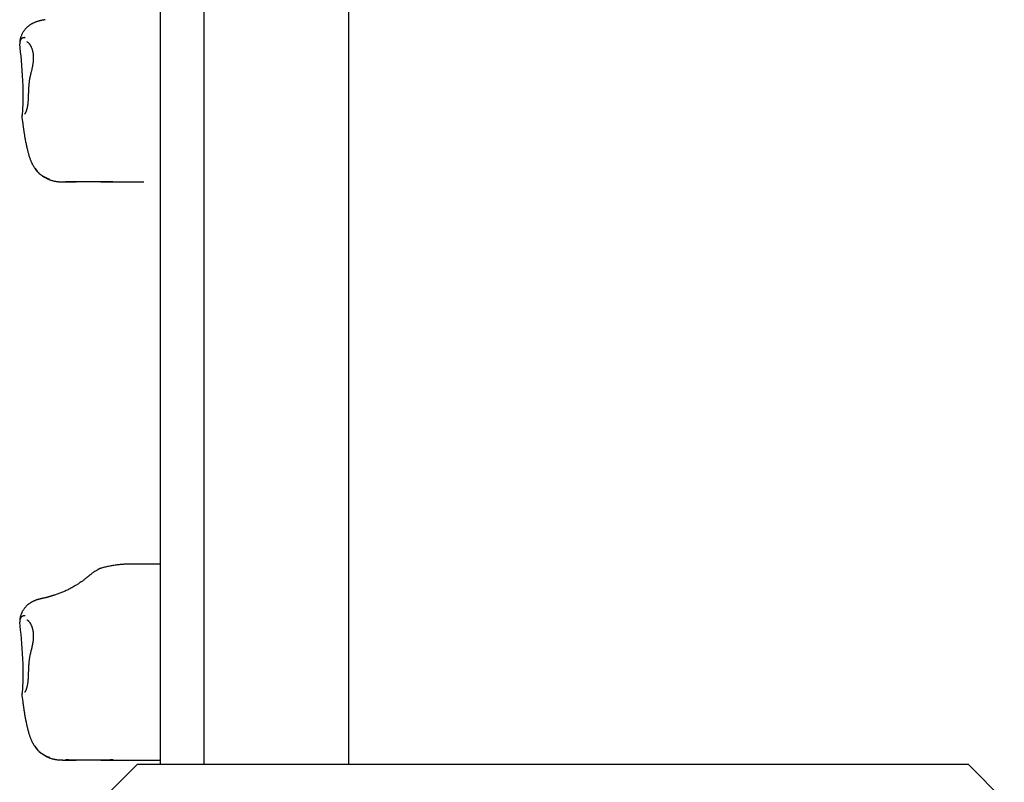
# Model space of a CAD drawing. Extents: x -4668 to 12200, y -2050 to 1923.
# Drawn here: x 5617 to 5889, y -1055 to -844 of the extents above; entities that cross this region are included whole.
import ezdxf

# ---------------------------------------------------------------- set-up
doc = ezdxf.new("R2010")
doc.units = 0

msp = doc.modelspace()

# ---------------------------------------------------------------- linework, layer by layer
at = {"color": 7, "linetype": 'Continuous'}
for p, q in [((5707.76, -724.9), (5707.76, -1049.99)), ((5655.76, -1049.99), (5655.76, -739.71)), ((5667.76, -739.71), (5667.76, -1049.99)), ((5616.85, -851.83), (5616.75, -850.65)), ((5617.36, -871.01), (5617.59, -872.73)), ((5617.43, -870.39), (5617.42, -870.4)), ((5618.42, -869.56), (5618.41, -869.58)), ((5628.65, -888.83), (5632.41, -888.83)), ((5639.19, -888.83), (5651.12, -888.83)), ((5655.76, -994.59), (5647.88, -994.59)), ((5616.85, -1011.83), (5616.75, -1010.65)), ((5618.42, -1029.56), (5618.41, -1029.58)), ((5617.36, -1031.01), (5617.59, -1032.73)), ((5617.43, -1030.39), (5617.42, -1030.4)), ((5628.65, -1048.83), (5632.41, -1048.83)), ((5639.19, -1048.83), (5655.76, -1048.83)), ((5649.34, -1049.99), (5639.34, -1059.99)), ((5649.34, -1049.99), (5879.34, -1049.99)), ((5889.34, -1059.99), (5879.34, -1049.99))]:
    msp.add_line(p, q, dxfattribs=at)
for points in [[(5623.79, -843.96), (5623.67, -843.98), (5623.55, -844), (5623.43, -844.03), (5623.3, -844.05), (5623.18, -844.07), (5623.06, -844.1), (5622.93, -844.12), (5622.81, -844.15), (5622.69, -844.18), (5622.56, -844.2), (5622.44, -844.23), (5622.32, -844.27), (5622.19, -844.3), (5622.06, -844.33), (5621.94, -844.37), (5621.81, -844.41), (5621.68, -844.45), (5621.55, -844.49), (5621.42, -844.54), (5621.29, -844.58), (5621.16, -844.63), (5621.03, -844.68), (5620.9, -844.73), (5620.77, -844.79), (5620.65, -844.84), (5620.53, -844.9), (5620.41, -844.96), (5620.29, -845.02), (5620.17, -845.08), (5620.06, -845.14), (5619.94, -845.21), (5619.83, -845.28), (5619.72, -845.35), (5619.61, -845.42), (5619.5, -845.49), (5619.39, -845.57), (5619.28, -845.65), (5619.17, -845.73), (5619.07, -845.82), (5618.96, -845.9), (5618.86, -846), (5618.75, -846.09), (5618.65, -846.19), (5618.55, -846.29), (5618.45, -846.4), (5618.35, -846.5), (5618.25, -846.62), (5618.15, -846.73), (5618.06, -846.85), (5617.97, -846.97), (5617.88, -847.09), (5617.79, -847.22), (5617.71, -847.35), (5617.63, -847.48), (5617.55, -847.62), (5617.47, -847.76), (5617.4, -847.9), (5617.34, -848.04), (5617.27, -848.18), (5617.21, -848.33), (5617.15, -848.47), (5617.1, -848.61), (5617.05, -848.76), (5617.01, -848.9), (5616.96, -849.03), (5616.93, -849.16), (5616.89, -849.29), (5616.86, -849.42), (5616.84, -849.54), (5616.81, -849.66), (5616.8, -849.77), (5616.78, -849.88), (5616.77, -849.99), (5616.77, -850.09), (5616.77, -850.19), (5616.77, -850.28), (5616.77, -850.38), (5616.78, -850.47), (5616.78, -850.56), (5616.79, -850.65)], [(5618.27, -848.93), (5618.24, -848.93), (5618.21, -848.93), (5618.18, -848.93), (5618.15, -848.93), (5618.12, -848.92), (5618.08, -848.92), (5618.05, -848.92), (5618.01, -848.92), (5617.97, -848.93), (5617.92, -848.93), (5617.88, -848.93), (5617.83, -848.94), (5617.78, -848.95), (5617.73, -848.96), (5617.67, -848.98), (5617.62, -849), (5617.56, -849.02), (5617.51, -849.05), (5617.45, -849.08), (5617.4, -849.11), (5617.35, -849.15), (5617.29, -849.19), (5617.24, -849.23), (5617.2, -849.28), (5617.15, -849.32), (5617.11, -849.37), (5617.07, -849.42), (5617.04, -849.48), (5617.01, -849.53), (5616.98, -849.58), (5616.95, -849.64), (5616.93, -849.69), (5616.91, -849.75), (5616.89, -849.8), (5616.87, -849.86), (5616.85, -849.91), (5616.84, -849.96), (5616.82, -850.01), (5616.81, -850.06), (5616.8, -850.11), (5616.8, -850.15), (5616.79, -850.19), (5616.78, -850.23), (5616.78, -850.27), (5616.77, -850.3), (5616.77, -850.33), (5616.77, -850.36), (5616.76, -850.39), (5616.76, -850.42), (5616.76, -850.45), (5616.76, -850.47), (5616.76, -850.49), (5616.76, -850.52), (5616.76, -850.54), (5616.75, -850.55), (5616.75, -850.57), (5616.75, -850.58), (5616.75, -850.6), (5616.75, -850.61), (5616.75, -850.62), (5616.75, -850.63), (5616.75, -850.64), (5616.75, -850.65), (5616.75, -850.65)], [(5618.7, -849.99), (5618.7, -849.99), (5618.69, -849.99), (5618.69, -850), (5618.69, -850), (5618.69, -850), (5618.69, -850), (5618.7, -850), (5618.71, -850.01), (5618.73, -850.02), (5618.75, -850.03), (5618.77, -850.04), (5618.8, -850.05), (5618.83, -850.07), (5618.87, -850.09), (5618.9, -850.11), (5618.94, -850.14), (5618.99, -850.17), (5619.03, -850.21), (5619.08, -850.25), (5619.12, -850.29), (5619.17, -850.34), (5619.22, -850.4), (5619.28, -850.45), (5619.33, -850.52), (5619.38, -850.58), (5619.44, -850.65), (5619.5, -850.73), (5619.55, -850.81), (5619.61, -850.89), (5619.66, -850.98), (5619.72, -851.07), (5619.77, -851.16), (5619.82, -851.26), (5619.87, -851.37), (5619.92, -851.47), (5619.97, -851.58), (5620.02, -851.7), (5620.07, -851.81), (5620.11, -851.93), (5620.15, -852.06), (5620.19, -852.18), (5620.23, -852.31), (5620.27, -852.45), (5620.3, -852.58), (5620.33, -852.72), (5620.36, -852.86), (5620.39, -853.01), (5620.41, -853.15), (5620.44, -853.3), (5620.45, -853.45), (5620.47, -853.6), (5620.49, -853.76), (5620.5, -853.92), (5620.5, -854.08), (5620.51, -854.24), (5620.51, -854.41), (5620.51, -854.57), (5620.51, -854.75), (5620.5, -854.92), (5620.5, -855.09), (5620.48, -855.27), (5620.47, -855.45), (5620.45, -855.63), (5620.44, -855.81), (5620.41, -855.99), (5620.39, -856.17), (5620.36, -856.35), (5620.34, -856.54), (5620.3, -856.72), (5620.27, -856.9), (5620.24, -857.09), (5620.2, -857.27), (5620.16, -857.46), (5620.11, -857.64), (5620.07, -857.83), (5620.02, -858.01), (5619.98, -858.2), (5619.93, -858.38), (5619.88, -858.57), (5619.83, -858.75)], [(5619.86, -858.76), (5619.82, -858.9), (5619.78, -859.04), (5619.74, -859.19), (5619.7, -859.33), (5619.66, -859.48), (5619.63, -859.63), (5619.59, -859.78), (5619.56, -859.94), (5619.52, -860.1), (5619.49, -860.27), (5619.46, -860.45), (5619.44, -860.63), (5619.41, -860.81), (5619.39, -861), (5619.36, -861.19), (5619.34, -861.39), (5619.32, -861.6), (5619.3, -861.8), (5619.28, -862.01), (5619.26, -862.22), (5619.24, -862.43), (5619.23, -862.65), (5619.21, -862.86), (5619.2, -863.08), (5619.19, -863.29), (5619.18, -863.5), (5619.17, -863.71), (5619.16, -863.92), (5619.15, -864.13), (5619.15, -864.33), (5619.14, -864.54), (5619.13, -864.74), (5619.13, -864.93), (5619.12, -865.13), (5619.12, -865.32), (5619.11, -865.51), (5619.1, -865.7), (5619.09, -865.88), (5619.08, -866.06), (5619.07, -866.24), (5619.06, -866.41), (5619.05, -866.58), (5619.04, -866.75), (5619.02, -866.91), (5619.01, -867.07), (5618.99, -867.23), (5618.97, -867.38), (5618.95, -867.53), (5618.93, -867.67), (5618.91, -867.81), (5618.89, -867.94), (5618.86, -868.07), (5618.84, -868.19), (5618.81, -868.31), (5618.79, -868.43), (5618.76, -868.53), (5618.73, -868.64), (5618.71, -868.73), (5618.68, -868.82), (5618.66, -868.91), (5618.63, -868.99), (5618.61, -869.07), (5618.58, -869.13), (5618.56, -869.2), (5618.54, -869.26), (5618.52, -869.31), (5618.5, -869.36), (5618.48, -869.4), (5618.47, -869.44), (5618.45, -869.48), (5618.43, -869.52), (5618.41, -869.56)], [(5619.84, -858.75), (5619.84, -858.76)], [(5617.43, -870.4), (5617.41, -870.44), (5617.4, -870.48), (5617.39, -870.51), (5617.38, -870.55), (5617.36, -870.58), (5617.36, -870.62), (5617.35, -870.66), (5617.34, -870.7), (5617.34, -870.73), (5617.34, -870.77), (5617.35, -870.81), (5617.35, -870.84), (5617.35, -870.88), (5617.36, -870.92), (5617.37, -870.95), (5617.38, -870.99)], [(5618.41, -869.58), (5618.39, -869.63), (5618.36, -869.68), (5618.34, -869.73), (5618.32, -869.77), (5618.29, -869.82), (5618.27, -869.86), (5618.25, -869.9), (5618.23, -869.93), (5618.21, -869.96), (5618.19, -869.99), (5618.17, -870.01), (5618.15, -870.03), (5618.14, -870.05), (5618.12, -870.06), (5618.11, -870.07), (5618.1, -870.08), (5618.1, -870.08), (5618.09, -870.08), (5618.09, -870.09), (5618.09, -870.09), (5618.09, -870.09), (5618.1, -870.08), (5618.1, -870.08), (5618.1, -870.08)], [(5617.59, -872.73), (5617.62, -872.93), (5617.65, -873.13), (5617.68, -873.34), (5617.71, -873.54), (5617.74, -873.75), (5617.77, -873.96), (5617.8, -874.17), (5617.83, -874.39), (5617.87, -874.61), (5617.9, -874.83), (5617.94, -875.06), (5617.97, -875.29), (5618.01, -875.53), (5618.05, -875.76), (5618.09, -876), (5618.13, -876.25), (5618.17, -876.49), (5618.22, -876.74), (5618.26, -876.99), (5618.31, -877.25), (5618.36, -877.5), (5618.4, -877.75), (5618.45, -878), (5618.5, -878.25), (5618.55, -878.5), (5618.61, -878.74), (5618.66, -878.98), (5618.71, -879.22), (5618.76, -879.46), (5618.82, -879.69), (5618.87, -879.92), (5618.93, -880.15), (5618.98, -880.37), (5619.04, -880.58), (5619.09, -880.79), (5619.15, -881), (5619.21, -881.2), (5619.27, -881.39), (5619.33, -881.58), (5619.38, -881.77), (5619.45, -881.96), (5619.51, -882.13), (5619.57, -882.31), (5619.63, -882.48), (5619.69, -882.64), (5619.75, -882.8), (5619.82, -882.96), (5619.88, -883.11), (5619.94, -883.25), (5620, -883.39), (5620.06, -883.53), (5620.13, -883.66), (5620.19, -883.79), (5620.25, -883.91), (5620.31, -884.03), (5620.38, -884.15), (5620.44, -884.27), (5620.51, -884.38), (5620.57, -884.49), (5620.64, -884.6), (5620.7, -884.7), (5620.77, -884.81), (5620.84, -884.92), (5620.9, -885.02)], [(5620.87, -884.91), (5620.93, -885), (5620.98, -885.1), (5621.03, -885.19), (5621.09, -885.28), (5621.15, -885.37), (5621.22, -885.46), (5621.28, -885.56), (5621.36, -885.66), (5621.44, -885.75), (5621.52, -885.85), (5621.62, -885.95), (5621.71, -886.06), (5621.82, -886.16), (5621.92, -886.27), (5622.04, -886.37), (5622.15, -886.48), (5622.28, -886.59), (5622.4, -886.7), (5622.53, -886.8), (5622.67, -886.91), (5622.81, -887.02), (5622.95, -887.12), (5623.09, -887.22), (5623.23, -887.32), (5623.38, -887.41), (5623.52, -887.51), (5623.67, -887.59), (5623.81, -887.67), (5623.96, -887.75), (5624.11, -887.83), (5624.26, -887.9), (5624.4, -887.97), (5624.55, -888.04), (5624.7, -888.1), (5624.85, -888.16), (5624.99, -888.22), (5625.14, -888.27), (5625.29, -888.32), (5625.43, -888.37), (5625.58, -888.41), (5625.72, -888.46), (5625.87, -888.5), (5626.01, -888.53), (5626.15, -888.57), (5626.29, -888.6), (5626.44, -888.63), (5626.57, -888.65), (5626.71, -888.68), (5626.85, -888.7), (5626.98, -888.72), (5627.11, -888.74), (5627.24, -888.76), (5627.37, -888.77), (5627.5, -888.78), (5627.63, -888.79), (5627.75, -888.8), (5627.87, -888.81), (5627.99, -888.81), (5628.1, -888.82), (5628.22, -888.82), (5628.34, -888.82), (5628.45, -888.82), (5628.56, -888.82), (5628.68, -888.82)], [(5642.64, -888.77), (5642.53, -888.78), (5642.42, -888.79), (5642.31, -888.8), (5642.2, -888.8), (5642.07, -888.81), (5641.94, -888.82), (5641.8, -888.82), (5641.65, -888.83), (5641.49, -888.83), (5641.31, -888.83), (5641.12, -888.83), (5640.92, -888.84), (5640.71, -888.84), (5640.49, -888.83), (5640.26, -888.83), (5640.02, -888.83), (5639.76, -888.83), (5639.5, -888.83), (5639.23, -888.83), (5638.95, -888.83), (5638.67, -888.83), (5638.39, -888.83), (5638.1, -888.83), (5637.81, -888.83), (5637.53, -888.83), (5637.24, -888.83), (5636.95, -888.83), (5636.66, -888.83), (5636.36, -888.83), (5636.06, -888.83), (5635.76, -888.83), (5635.45, -888.83), (5635.14, -888.83), (5634.82, -888.83), (5634.5, -888.83), (5634.18, -888.83), (5633.85, -888.83), (5633.53, -888.83), (5633.22, -888.83), (5632.91, -888.83), (5632.6, -888.83), (5632.31, -888.83), (5632.02, -888.84), (5631.74, -888.84), (5631.48, -888.84), (5631.23, -888.84), (5630.99, -888.84), (5630.77, -888.83), (5630.56, -888.83), (5630.37, -888.82), (5630.19, -888.82), (5630.02, -888.81), (5629.86, -888.8), (5629.7, -888.8), (5629.55, -888.79), (5629.4, -888.78)], [(5647.88, -994.59), (5647.67, -994.59), (5647.45, -994.6), (5647.23, -994.6), (5647.02, -994.6), (5646.79, -994.61), (5646.57, -994.62), (5646.34, -994.63), (5646.1, -994.64), (5645.86, -994.65), (5645.61, -994.66), (5645.36, -994.68), (5645.1, -994.7), (5644.84, -994.73), (5644.57, -994.75), (5644.29, -994.78), (5644.01, -994.81), (5643.73, -994.85), (5643.44, -994.88), (5643.15, -994.92), (5642.86, -994.97), (5642.56, -995.01), (5642.27, -995.06), (5641.97, -995.12), (5641.68, -995.17), (5641.38, -995.24), (5641.09, -995.3), (5640.8, -995.36), (5640.52, -995.43), (5640.23, -995.5), (5639.95, -995.57), (5639.66, -995.65), (5639.38, -995.72)], [(5638.07, -996.35), (5637.92, -996.44), (5637.78, -996.53), (5637.64, -996.61), (5637.5, -996.7), (5637.37, -996.79), (5637.23, -996.88), (5637.1, -996.96), (5636.98, -997.05), (5636.85, -997.13), (5636.74, -997.22), (5636.62, -997.3), (5636.51, -997.38), (5636.41, -997.47), (5636.31, -997.55), (5636.21, -997.63), (5636.11, -997.7), (5636.02, -997.78), (5635.94, -997.85), (5635.85, -997.92), (5635.77, -997.99), (5635.68, -998.06), (5635.6, -998.12), (5635.52, -998.19), (5635.44, -998.26)], [(5639.47, -995.71), (5639.36, -995.74), (5639.26, -995.77), (5639.15, -995.8), (5639.05, -995.84), (5638.95, -995.87), (5638.85, -995.91), (5638.75, -995.94), (5638.66, -995.98), (5638.58, -996.03), (5638.5, -996.07), (5638.42, -996.12), (5638.35, -996.17), (5638.27, -996.21), (5638.2, -996.26), (5638.13, -996.31), (5638.07, -996.37)], [(5635.44, -998.26), (5635.29, -998.38), (5635.13, -998.51), (5634.97, -998.64), (5634.81, -998.76), (5634.64, -998.89), (5634.47, -999.02), (5634.3, -999.15), (5634.12, -999.29), (5633.93, -999.42), (5633.74, -999.56), (5633.54, -999.7), (5633.33, -999.84), (5633.12, -999.98), (5632.9, -1000.12), (5632.67, -1000.27), (5632.44, -1000.41), (5632.2, -1000.56), (5631.95, -1000.71), (5631.7, -1000.85), (5631.44, -1001), (5631.19, -1001.14), (5630.93, -1001.28), (5630.66, -1001.42), (5630.4, -1001.56), (5630.14, -1001.69), (5629.88, -1001.82), (5629.62, -1001.94), (5629.36, -1002.06), (5629.11, -1002.18), (5628.85, -1002.29), (5628.6, -1002.39), (5628.35, -1002.49), (5628.1, -1002.59), (5627.85, -1002.68), (5627.61, -1002.77), (5627.36, -1002.86), (5627.12, -1002.94), (5626.88, -1003.03), (5626.63, -1003.11), (5626.39, -1003.19)], [(5623.79, -1003.96), (5623.67, -1003.98), (5623.55, -1004), (5623.43, -1004.03), (5623.3, -1004.05), (5623.18, -1004.07), (5623.06, -1004.1), (5622.93, -1004.12), (5622.81, -1004.15), (5622.69, -1004.18), (5622.56, -1004.2), (5622.44, -1004.23), (5622.32, -1004.27), (5622.19, -1004.3), (5622.06, -1004.33), (5621.94, -1004.37), (5621.81, -1004.41), (5621.68, -1004.45), (5621.55, -1004.49), (5621.42, -1004.54), (5621.29, -1004.58), (5621.16, -1004.63), (5621.03, -1004.68), (5620.9, -1004.73), (5620.77, -1004.79), (5620.65, -1004.84), (5620.53, -1004.9), (5620.41, -1004.96), (5620.29, -1005.02), (5620.17, -1005.08), (5620.06, -1005.14), (5619.94, -1005.21), (5619.83, -1005.28), (5619.72, -1005.35), (5619.61, -1005.42), (5619.5, -1005.49), (5619.39, -1005.57), (5619.28, -1005.65), (5619.17, -1005.73), (5619.07, -1005.82), (5618.96, -1005.9), (5618.86, -1006), (5618.75, -1006.09), (5618.65, -1006.19), (5618.55, -1006.29), (5618.45, -1006.4), (5618.35, -1006.5), (5618.25, -1006.62), (5618.15, -1006.73), (5618.06, -1006.85), (5617.97, -1006.97), (5617.88, -1007.09), (5617.79, -1007.22), (5617.71, -1007.35), (5617.63, -1007.48), (5617.55, -1007.62), (5617.47, -1007.76), (5617.4, -1007.9), (5617.34, -1008.04), (5617.27, -1008.18), (5617.21, -1008.33), (5617.15, -1008.47), (5617.1, -1008.61), (5617.05, -1008.76), (5617.01, -1008.9), (5616.96, -1009.03), (5616.93, -1009.16), (5616.89, -1009.29), (5616.86, -1009.42), (5616.84, -1009.54), (5616.81, -1009.66), (5616.8, -1009.77), (5616.78, -1009.88), (5616.77, -1009.99), (5616.77, -1010.09), (5616.77, -1010.19), (5616.77, -1010.28), (5616.77, -1010.38), (5616.78, -1010.47), (5616.78, -1010.56), (5616.79, -1010.65)], [(5626.4, -1003.19), (5626.34, -1003.2), (5626.28, -1003.22), (5626.23, -1003.24), (5626.17, -1003.25), (5626.11, -1003.27), (5626.04, -1003.29), (5625.98, -1003.31), (5625.91, -1003.33), (5625.83, -1003.35), (5625.76, -1003.38), (5625.68, -1003.4), (5625.6, -1003.43), (5625.51, -1003.46), (5625.42, -1003.49), (5625.33, -1003.51), (5625.24, -1003.54), (5625.14, -1003.57), (5625.05, -1003.6), (5624.95, -1003.63), (5624.85, -1003.66), (5624.76, -1003.69), (5624.67, -1003.72), (5624.58, -1003.74), (5624.5, -1003.77), (5624.42, -1003.79), (5624.35, -1003.81), (5624.28, -1003.83), (5624.22, -1003.85), (5624.16, -1003.87), (5624.11, -1003.88), (5624.06, -1003.89), (5624.02, -1003.9), (5623.98, -1003.91), (5623.94, -1003.92), (5623.91, -1003.93), (5623.88, -1003.94), (5623.86, -1003.94), (5623.84, -1003.95), (5623.82, -1003.95), (5623.81, -1003.95), (5623.8, -1003.96), (5623.79, -1003.96), (5623.79, -1003.96), (5623.79, -1003.96), (5623.8, -1003.96), (5623.8, -1003.96), (5623.81, -1003.96), (5623.81, -1003.95)], [(5618.27, -1008.93), (5618.24, -1008.93), (5618.21, -1008.93), (5618.18, -1008.93), (5618.15, -1008.93), (5618.12, -1008.92), (5618.08, -1008.92), (5618.05, -1008.92), (5618.01, -1008.92), (5617.97, -1008.93), (5617.92, -1008.93), (5617.88, -1008.93), (5617.83, -1008.94), (5617.78, -1008.95), (5617.73, -1008.96), (5617.67, -1008.98), (5617.62, -1009), (5617.56, -1009.02), (5617.51, -1009.05), (5617.45, -1009.08), (5617.4, -1009.11), (5617.35, -1009.15), (5617.29, -1009.19), (5617.24, -1009.23), (5617.2, -1009.28), (5617.15, -1009.32), (5617.11, -1009.37), (5617.07, -1009.42), (5617.04, -1009.48), (5617.01, -1009.53), (5616.98, -1009.58), (5616.95, -1009.64), (5616.93, -1009.69), (5616.91, -1009.75), (5616.89, -1009.8), (5616.87, -1009.86), (5616.85, -1009.91), (5616.84, -1009.96), (5616.82, -1010.01), (5616.81, -1010.06), (5616.8, -1010.11), (5616.8, -1010.15), (5616.79, -1010.19), (5616.78, -1010.23), (5616.78, -1010.27), (5616.77, -1010.3), (5616.77, -1010.33), (5616.77, -1010.36), (5616.76, -1010.39), (5616.76, -1010.42), (5616.76, -1010.45), (5616.76, -1010.47), (5616.76, -1010.49), (5616.76, -1010.52), (5616.76, -1010.54), (5616.75, -1010.55), (5616.75, -1010.57), (5616.75, -1010.58), (5616.75, -1010.6), (5616.75, -1010.61), (5616.75, -1010.62), (5616.75, -1010.63), (5616.75, -1010.64), (5616.75, -1010.65), (5616.75, -1010.65)], [(5618.7, -1009.99), (5618.7, -1009.99), (5618.69, -1009.99), (5618.69, -1010), (5618.69, -1010), (5618.69, -1010), (5618.69, -1010), (5618.7, -1010), (5618.71, -1010.01), (5618.73, -1010.02), (5618.75, -1010.03), (5618.77, -1010.04), (5618.8, -1010.05), (5618.83, -1010.07), (5618.87, -1010.09), (5618.9, -1010.11), (5618.94, -1010.14), (5618.99, -1010.17), (5619.03, -1010.21), (5619.08, -1010.25), (5619.12, -1010.29), (5619.17, -1010.34), (5619.22, -1010.4), (5619.28, -1010.45), (5619.33, -1010.52), (5619.38, -1010.58), (5619.44, -1010.65), (5619.5, -1010.73), (5619.55, -1010.81), (5619.61, -1010.89), (5619.66, -1010.98), (5619.72, -1011.07), (5619.77, -1011.16), (5619.82, -1011.26), (5619.87, -1011.37), (5619.92, -1011.47), (5619.97, -1011.58), (5620.02, -1011.7), (5620.07, -1011.81), (5620.11, -1011.93), (5620.15, -1012.06), (5620.19, -1012.18), (5620.23, -1012.31), (5620.27, -1012.45), (5620.3, -1012.58), (5620.33, -1012.72), (5620.36, -1012.86), (5620.39, -1013.01), (5620.41, -1013.15), (5620.44, -1013.3), (5620.45, -1013.45), (5620.47, -1013.6), (5620.49, -1013.76), (5620.5, -1013.92), (5620.5, -1014.08), (5620.51, -1014.24), (5620.51, -1014.41), (5620.51, -1014.57), (5620.51, -1014.75), (5620.5, -1014.92), (5620.5, -1015.09), (5620.48, -1015.27), (5620.47, -1015.45), (5620.45, -1015.63), (5620.44, -1015.81), (5620.41, -1015.99), (5620.39, -1016.17), (5620.36, -1016.35), (5620.34, -1016.54), (5620.3, -1016.72), (5620.27, -1016.9), (5620.24, -1017.09), (5620.2, -1017.27), (5620.16, -1017.46), (5620.11, -1017.64), (5620.07, -1017.83), (5620.02, -1018.01), (5619.98, -1018.2), (5619.93, -1018.38), (5619.88, -1018.57), (5619.83, -1018.75)], [(5619.86, -1018.76), (5619.82, -1018.9), (5619.78, -1019.04), (5619.74, -1019.19), (5619.7, -1019.33), (5619.66, -1019.48), (5619.63, -1019.63), (5619.59, -1019.78), (5619.56, -1019.94), (5619.52, -1020.1), (5619.49, -1020.27), (5619.46, -1020.45), (5619.44, -1020.63), (5619.41, -1020.81), (5619.39, -1021), (5619.36, -1021.19), (5619.34, -1021.39), (5619.32, -1021.6), (5619.3, -1021.8), (5619.28, -1022.01), (5619.26, -1022.22), (5619.24, -1022.43), (5619.23, -1022.65), (5619.21, -1022.86), (5619.2, -1023.08), (5619.19, -1023.29), (5619.18, -1023.5), (5619.17, -1023.71), (5619.16, -1023.92), (5619.15, -1024.13), (5619.15, -1024.33), (5619.14, -1024.54), (5619.13, -1024.74), (5619.13, -1024.93), (5619.12, -1025.13), (5619.12, -1025.32), (5619.11, -1025.51), (5619.1, -1025.7), (5619.09, -1025.88), (5619.08, -1026.06), (5619.07, -1026.24), (5619.06, -1026.41), (5619.05, -1026.58), (5619.04, -1026.75), (5619.02, -1026.91), (5619.01, -1027.07), (5618.99, -1027.23), (5618.97, -1027.38), (5618.95, -1027.53), (5618.93, -1027.67), (5618.91, -1027.81), (5618.89, -1027.94), (5618.86, -1028.07), (5618.84, -1028.19), (5618.81, -1028.31), (5618.79, -1028.43), (5618.76, -1028.53), (5618.73, -1028.64), (5618.71, -1028.73), (5618.68, -1028.82), (5618.66, -1028.91), (5618.63, -1028.99), (5618.61, -1029.07), (5618.58, -1029.13), (5618.56, -1029.2), (5618.54, -1029.26), (5618.52, -1029.31), (5618.5, -1029.36), (5618.48, -1029.4), (5618.47, -1029.44), (5618.45, -1029.48), (5618.43, -1029.52), (5618.41, -1029.56)], [(5619.84, -1018.75), (5619.84, -1018.76)], [(5618.41, -1029.58), (5618.39, -1029.63), (5618.36, -1029.68), (5618.34, -1029.73), (5618.32, -1029.77), (5618.29, -1029.82), (5618.27, -1029.86), (5618.25, -1029.9), (5618.23, -1029.93), (5618.21, -1029.96), (5618.19, -1029.99), (5618.17, -1030.01), (5618.15, -1030.03), (5618.14, -1030.05), (5618.12, -1030.06), (5618.11, -1030.07), (5618.1, -1030.08), (5618.1, -1030.08), (5618.09, -1030.08), (5618.09, -1030.09), (5618.09, -1030.09), (5618.09, -1030.09), (5618.1, -1030.08), (5618.1, -1030.08), (5618.1, -1030.08)], [(5617.43, -1030.4), (5617.41, -1030.44), (5617.4, -1030.48), (5617.39, -1030.51), (5617.38, -1030.55), (5617.36, -1030.58), (5617.36, -1030.62), (5617.35, -1030.66), (5617.34, -1030.7), (5617.34, -1030.73), (5617.34, -1030.77), (5617.35, -1030.81), (5617.35, -1030.84), (5617.35, -1030.88), (5617.36, -1030.92), (5617.37, -1030.95), (5617.38, -1030.99)], [(5617.59, -1032.73), (5617.62, -1032.93), (5617.65, -1033.13), (5617.68, -1033.34), (5617.71, -1033.54), (5617.74, -1033.75), (5617.77, -1033.96), (5617.8, -1034.17), (5617.83, -1034.39), (5617.87, -1034.61), (5617.9, -1034.83), (5617.94, -1035.06), (5617.97, -1035.29), (5618.01, -1035.53), (5618.05, -1035.76), (5618.09, -1036), (5618.13, -1036.25), (5618.17, -1036.49), (5618.22, -1036.74), (5618.26, -1036.99), (5618.31, -1037.25), (5618.36, -1037.5), (5618.4, -1037.75), (5618.45, -1038), (5618.5, -1038.25), (5618.55, -1038.5), (5618.61, -1038.74), (5618.66, -1038.98), (5618.71, -1039.22), (5618.76, -1039.46), (5618.82, -1039.69), (5618.87, -1039.92), (5618.93, -1040.15), (5618.98, -1040.37), (5619.04, -1040.58), (5619.09, -1040.79), (5619.15, -1041), (5619.21, -1041.2), (5619.27, -1041.39), (5619.33, -1041.58), (5619.38, -1041.77), (5619.45, -1041.96), (5619.51, -1042.13), (5619.57, -1042.31), (5619.63, -1042.48), (5619.69, -1042.64), (5619.75, -1042.8), (5619.82, -1042.96), (5619.88, -1043.11), (5619.94, -1043.25), (5620, -1043.39), (5620.06, -1043.53), (5620.13, -1043.66), (5620.19, -1043.79), (5620.25, -1043.91), (5620.31, -1044.03), (5620.38, -1044.15), (5620.44, -1044.27), (5620.51, -1044.38), (5620.57, -1044.49), (5620.64, -1044.6), (5620.7, -1044.7), (5620.77, -1044.81), (5620.84, -1044.92), (5620.9, -1045.02)], [(5620.87, -1044.91), (5620.93, -1045), (5620.98, -1045.1), (5621.03, -1045.19), (5621.09, -1045.28), (5621.15, -1045.37), (5621.22, -1045.46), (5621.28, -1045.56), (5621.36, -1045.66), (5621.44, -1045.75), (5621.52, -1045.85), (5621.62, -1045.95), (5621.71, -1046.06), (5621.82, -1046.16), (5621.92, -1046.27), (5622.04, -1046.37), (5622.15, -1046.48), (5622.28, -1046.59), (5622.4, -1046.7), (5622.53, -1046.8), (5622.67, -1046.91), (5622.81, -1047.02), (5622.95, -1047.12), (5623.09, -1047.22), (5623.23, -1047.32), (5623.38, -1047.41), (5623.52, -1047.51), (5623.67, -1047.59), (5623.81, -1047.67), (5623.96, -1047.75), (5624.11, -1047.83), (5624.26, -1047.9), (5624.4, -1047.97), (5624.55, -1048.04), (5624.7, -1048.1), (5624.85, -1048.16), (5624.99, -1048.22), (5625.14, -1048.27), (5625.29, -1048.32), (5625.43, -1048.37), (5625.58, -1048.41), (5625.72, -1048.46), (5625.87, -1048.5), (5626.01, -1048.53), (5626.15, -1048.57), (5626.29, -1048.6), (5626.44, -1048.63), (5626.57, -1048.65), (5626.71, -1048.68), (5626.85, -1048.7), (5626.98, -1048.72), (5627.11, -1048.74), (5627.24, -1048.76), (5627.37, -1048.77), (5627.5, -1048.78), (5627.63, -1048.79), (5627.75, -1048.8), (5627.87, -1048.81), (5627.99, -1048.81), (5628.1, -1048.82), (5628.22, -1048.82), (5628.34, -1048.82), (5628.45, -1048.82), (5628.56, -1048.82), (5628.68, -1048.82)], [(5642.64, -1048.77), (5642.53, -1048.78), (5642.42, -1048.79), (5642.31, -1048.8), (5642.2, -1048.8), (5642.07, -1048.81), (5641.94, -1048.82), (5641.8, -1048.82), (5641.65, -1048.83), (5641.49, -1048.83), (5641.31, -1048.83), (5641.12, -1048.83), (5640.92, -1048.84), (5640.71, -1048.84), (5640.49, -1048.83), (5640.26, -1048.83), (5640.02, -1048.83), (5639.76, -1048.83), (5639.5, -1048.83), (5639.23, -1048.83), (5638.95, -1048.83), (5638.67, -1048.83), (5638.39, -1048.83), (5638.1, -1048.83), (5637.81, -1048.83), (5637.53, -1048.83), (5637.24, -1048.83), (5636.95, -1048.83), (5636.66, -1048.83), (5636.36, -1048.83), (5636.06, -1048.83), (5635.76, -1048.83), (5635.45, -1048.83), (5635.14, -1048.83), (5634.82, -1048.83), (5634.5, -1048.83), (5634.18, -1048.83), (5633.85, -1048.83), (5633.53, -1048.83), (5633.22, -1048.83), (5632.91, -1048.83), (5632.6, -1048.83), (5632.31, -1048.83), (5632.02, -1048.84), (5631.74, -1048.84), (5631.48, -1048.84), (5631.23, -1048.84), (5630.99, -1048.84), (5630.77, -1048.83), (5630.56, -1048.83), (5630.37, -1048.82), (5630.19, -1048.82), (5630.02, -1048.81), (5629.86, -1048.8), (5629.7, -1048.8), (5629.55, -1048.79), (5629.4, -1048.78)]]:
    msp.add_lwpolyline(points, dxfattribs=at)
for centre in [(5627.38, -880.63), (5627.38, -1040.63)]:
    msp.add_arc(centre, 7.82, 214.1087, 252.1655, dxfattribs=at)
for centre in [(5616.63, -860.04), (5616.63, -1020.04)]:
    msp.add_ellipse(centre, major_axis=(-0.55, 11), ratio=0.086209, start_param=3.449658, end_param=5.550789, dxfattribs=at)

doc.saveas('drawing.dxf')
